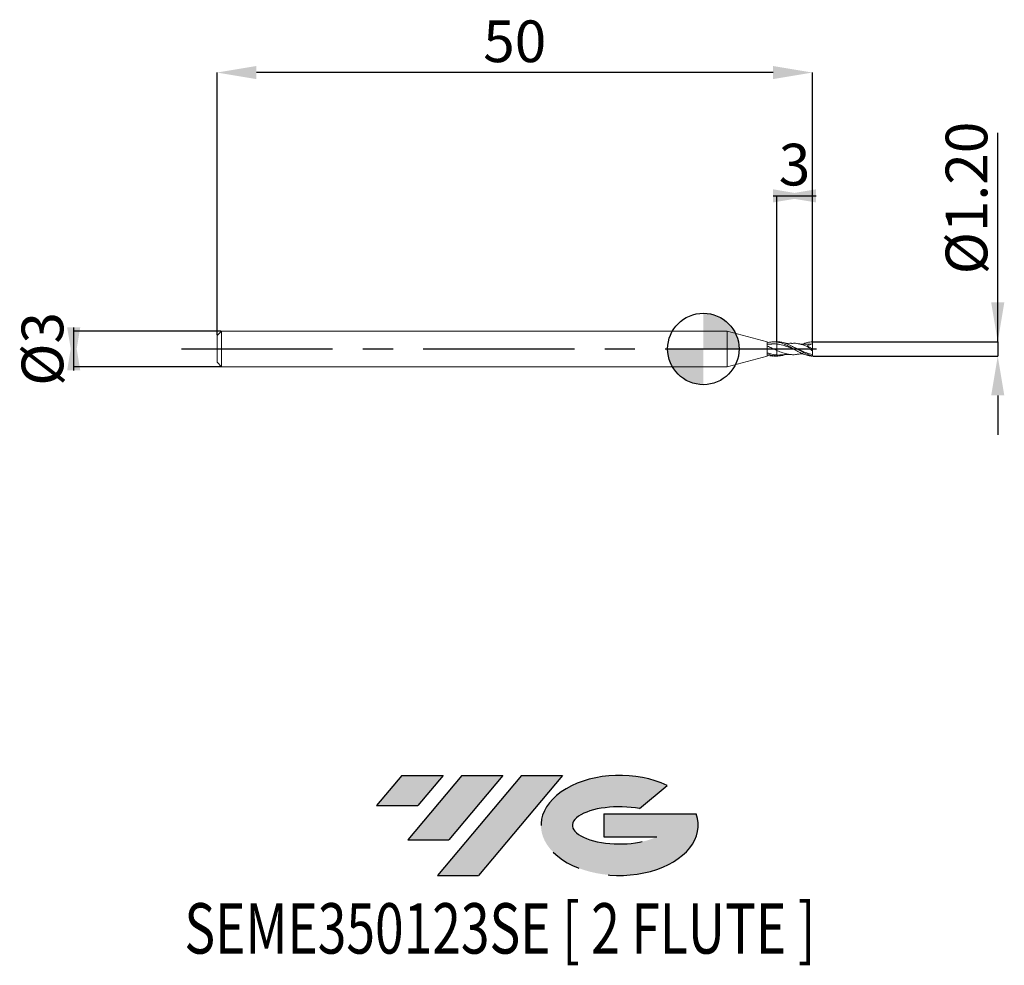
# Model space of a CAD drawing. Units: millimetres. Extents: x -57.4 to 25.3, y -51.7 to 27.6.
import ezdxf
from ezdxf.enums import TextEntityAlignment as Align

# ---------------------------------------------------------------- set-up
doc = ezdxf.new("R2010")
doc.units = ezdxf.units.MM
doc.header["$PDSIZE"] = -1
doc.linetypes.add('CENTERX2', pattern=[20.319999999999997, 12.7, -2.54, 2.54, -2.54])
doc.layers.add('FORMAT', color=2, linetype='Continuous')
doc.layers.add('중심선', color=1, linetype='CENTERX2')
doc.layers.add('외형선', color=100, linetype='Continuous', lineweight=30)
doc.layers.add('치수문자_일반주서', color=7, linetype='Continuous', lineweight=15)
doc.styles.add('SLDTEXTSTYLE0', font='TXT', dxfattribs={"width": 0.75})
doc.dimstyles.new('SLDDIMSTYLE0', dxfattribs={"dimtxt": 3.5, "dimasz": 3.302, "dimexe": 0, "dimexo": 0.0625, "dimgap": 0.875, "dimtad": 1, "dimrnd": 1e-09, "dimzin": 12, "dimdsep": 46, "dimtxsty": 'SLDTEXTSTYLE0', "dimsah": 1, "dimcen": 0.09, "dimadec": 0, "dimazin": 3, "dimtfac": 1, "dimtmove": 0, "dimatfit": 0, "dimfxl": 1, "dimfrac": 2, "dimtolj": 1, "dimtzin": 12, "dimarcsym": 0})
doc.dimstyles.new('SLDDIMSTYLE1', dxfattribs={"dimtxt": 3.5, "dimasz": 3.302, "dimexe": 0, "dimexo": 0.0625, "dimgap": 0.875, "dimtad": 1, "dimrnd": 1e-09, "dimzin": 12, "dimdsep": 46, "dimtxsty": 'SLDTEXTSTYLE0', "dimsah": 1, "dimcen": 0.09, "dimadec": 0, "dimazin": 3, "dimtfac": 1, "dimtofl": 0, "dimtmove": 0, "dimatfit": 3, "dimfxl": 1, "dimfrac": 2, "dimtolj": 1, "dimtzin": 12, "dimarcsym": 0})
doc.dimstyles.new('SLDDIMSTYLE2', dxfattribs={"dimtxt": 3.5, "dimasz": 3.302, "dimexe": 0, "dimexo": 0.0625, "dimgap": 0.875, "dimtad": 1, "dimrnd": 1e-09, "dimzin": 4, "dimdsep": 46, "dimtxsty": 'SLDTEXTSTYLE0', "dimsah": 1, "dimcen": 0.09, "dimadec": 0, "dimazin": 1, "dimtfac": 1, "dimtmove": 0, "dimatfit": 0, "dimfxl": 1, "dimfrac": 2, "dimtolj": 1, "dimtzin": 12, "dimarcsym": 0})

# ---------------------------------------------------------------- blocks, each defined once
blk = doc.blocks.new('블럭10')
at = {"layer": '중심선'}
for p, q in [((2.268634060543552, 16.24717430164393), (0.1404042013395286, 13.71084872107135)), ((2.268634060543552, 16.24717430164393), (5.714909304380834, 16.24717430164393)), ((7.28139805157953, 16.24717430164393), (2.750260043222114, 10.84717430164391)), ((5.714909304380834, 16.24717430164393), (3.58671253028996, 13.71088815037384)), ((12.29416204261559, 16.24717430164393), (5.245725140726316, 7.84717430164391)), ((10.72767329541681, 16.24717430164393), (6.196535287059397, 10.84717430164391)), ((7.28139805157953, 16.24717430164393), (10.72767329541681, 16.24717430164393)), ((15.74043728645272, 16.24717430164393), (8.692000384563599, 7.84717430164391)), ((12.29416204261559, 16.24717430164393), (15.74043728645272, 16.24717430164393)), ((22.22332737316547, 13.45928029700563), (24.52862924686651, 15.39360700705356)), ((0.1404042013395286, 13.71084872107135), (3.58671253028996, 13.71088815037384)), ((19.22039502424796, 13.00717430171391), (19.22036997980202, 11.08717430171403)), ((19.22039502424796, 13.00717430171391), (26.96566020931264, 13.00717430171391)), ((2.750260043222114, 10.84717430164391), (6.196535287059397, 10.84717430164391)), ((19.22036997980202, 11.08717430171403), (23.66174974927406, 11.08717430171406)), ((5.245725140726316, 7.84717430164391), (8.692000384563599, 7.84717430164391))]:
    blk.add_line(p, q, dxfattribs=at)
for centre, major_axis, ratio, start_param, end_param in [((20.54032771741204, 12.0471743016438), (6.600054785286829, -1.261213355974178e-13), 0.636358354079598, 0.9219305317359503, 6.513795318482858), ((20.54032771746488, 12.04717430159265), (3.960054785062283, 1.540847449632565e-10), 0.3939339440162632, 1.131841032648279, 5.62031148352944)]:
    blk.add_ellipse(centre, major_axis=major_axis, ratio=ratio, start_param=start_param, end_param=end_param, dxfattribs=at)
at = {"layer": 'FORMAT', "color": 2, "style": 'SLDTEXTSTYLE0', "width": 0.75}
blk.add_attdef('AUTOATTR0', text='', height=4.233333333333333, dxfattribs=at).set_placement((-16.00558753126829, -0.0412997538344756), align=Align.BOTTOM_LEFT)
blk = doc.blocks.new('_D')
at = {"layer": 'Defpoints', "color": 0}
for p in [(6.158845726811977, 12.85012677771557), (6.158845726811977, 0.5863804881310308), (9.158845726811979, 0.5994928891377869)]:
    blk.add_point(p, dxfattribs=at)
at = {"layer": '치수문자_일반주서', "color": 0, "lineweight": -2}
for p, q in [((5.856845726811979, 12.85012677771557), (9.460845726811977, 12.85012677771557)), ((6.158845726811977, 0.6488804881310308), (6.158845726811977, 12.85012677771557)), ((9.158845726811979, 0.6619928891377869), (9.158845726811979, 12.85012677771557))]:
    blk.add_line(p, q, dxfattribs=at)
at = {"layer": '치수문자_일반주서', "color": 0}
for points in [[(5.856845726811979, 12.29979344438224), (5.856845726811979, 13.4004601110489), (9.158845726811979, 12.85012677771557)], [(9.460845726811977, 13.4004601110489), (9.460845726811977, 12.29979344438224), (6.158845726811977, 12.85012677771557)]]:
    blk.add_solid(points, dxfattribs=at)
at = {"layer": '치수문자_일반주서', "color": 0, "insert": (7.658845726811975, 17.22512677771557), "char_height": 3.5, "attachment_point": 2, "style": 'SLDTEXTSTYLE0'}
blk.add_mtext('\\A1;3', dxfattribs=at)
blk = doc.blocks.new('_D_1')
at = {"layer": 'Defpoints', "color": 0}
for p in [(-40.84115427318802, 23.20415911661226), (-40.84115427318802, 1.119999999999994), (9.158845726811979, 0.4200000000000007)]:
    blk.add_point(p, dxfattribs=at)
at = {"layer": '치수문자_일반주서', "color": 0, "lineweight": -2}
for p, q in [((-40.84115427318802, 1.182499999999994), (-40.84115427318802, 23.20415911661226)), ((5.856845726811974, 23.20415911661226), (-37.53915427318803, 23.20415911661226)), ((9.158845726811979, 0.4825000000000007), (9.158845726811974, 23.20415911661226))]:
    blk.add_line(p, q, dxfattribs=at)
at = {"layer": '치수문자_일반주서', "color": 0}
for points in [[(-37.53915427318803, 23.75449244994559), (-37.53915427318803, 22.65382578327893), (-40.84115427318802, 23.20415911661226)], [(5.856845726811974, 22.65382578327893), (5.856845726811974, 23.75449244994559), (9.158845726811974, 23.20415911661226)]]:
    blk.add_solid(points, dxfattribs=at)
at = {"layer": '치수문자_일반주서', "color": 0, "insert": (-15.84115427318802, 27.57915911661226), "char_height": 3.5, "attachment_point": 2, "style": 'SLDTEXTSTYLE0'}
blk.add_mtext('\\A1;50', dxfattribs=at)
blk = doc.blocks.new('_D_2')
at = {"layer": 'Defpoints', "color": 0}
for p in [(9.158845726811979, 0.5994928891377869), (9.158845726811979, -0.5994928891377861), (24.72503603905827, -0.5994928891377279)]:
    blk.add_point(p, dxfattribs=at)
at = {"layer": '치수문자_일반주서', "color": 0, "lineweight": -2}
for p, q in [((24.72503603905826, 0.5994928891378457), (24.72503603905821, 18.14099288913784)), ((24.72503603905825, 3.901492889137845), (24.72503603905824, 7.203492889137845)), ((9.221345726811979, 0.5994928891377871), (24.72503603905826, 0.5994928891378457)), ((24.72503603905826, 0.5994928891378457), (24.72503603905826, -0.5994928891377267)), ((9.221345726811979, -0.5994928891377859), (24.72503603905826, -0.5994928891377267)), ((24.72503603905827, -3.901492889137726), (24.72503603905828, -7.203492889137726))]:
    blk.add_line(p, q, dxfattribs=at)
at = {"layer": '치수문자_일반주서', "color": 0}
for points in [[(24.17470270572491, 3.901492889137844), (25.27536937239158, 3.901492889137847), (24.72503603905826, 0.5994928891378457)], [(25.27536937239161, -3.901492889137725), (24.17470270572494, -3.901492889137728), (24.72503603905826, -0.5994928891377267)]]:
    blk.add_solid(points, dxfattribs=at)
at = {"layer": '치수문자_일반주서', "color": 0, "insert": (20.35003603905822, 12.67224288913783), "char_height": 3.5, "attachment_point": 2, "rotation": 90.00000000000018, "style": 'SLDTEXTSTYLE0'}
blk.add_mtext('\\A1;%%c1.20', dxfattribs=at)
blk = doc.blocks.new('_D_3')
at = {"layer": 'Defpoints', "color": 0}
for p in [(-40.46115427318803, 1.499999999999995), (-52.88071371857657, -1.500000000000047), (-40.46115427318803, -1.5)]:
    blk.add_point(p, dxfattribs=at)
at = {"layer": '치수문자_일반주서', "color": 0, "lineweight": -2}
for p, q in [((-52.88071371857657, -1.80200000000005), (-52.88071371857657, 1.801999999999953)), ((-40.52365427318803, 1.499999999999995), (-52.88071371857657, 1.499999999999949)), ((-40.52365427318803, -1.500000000000001), (-52.88071371857657, -1.500000000000047))]:
    blk.add_line(p, q, dxfattribs=at)
at = {"layer": '치수문자_일반주서', "color": 0}
for points in [[(-53.43104705190991, 1.801999999999952), (-52.33038038524324, 1.801999999999954), (-52.88071371857657, -1.500000000000047)], [(-52.33038038524323, -1.802000000000049), (-53.4310470519099, -1.802000000000052), (-52.88071371857657, 1.499999999999949)]]:
    blk.add_solid(points, dxfattribs=at)
at = {"layer": '치수문자_일반주서', "color": 0, "insert": (-57.25571371857657, -1.39e-14), "char_height": 3.5, "attachment_point": 2, "rotation": 90.00000000000014, "style": 'SLDTEXTSTYLE0'}
blk.add_mtext('\\A1;%%c3', dxfattribs=at)
blk = doc.blocks.new('SW_DOWELSYMBOL_0')
at = {"linetype": 'Continuous', "lineweight": 30}
h = blk.add_hatch(color=0, dxfattribs=at)
edge = h.paths.add_edge_path(flags=0)
edge.add_arc((0, 0), 3.000000000000004, 0, 90)
edge.add_line((0, 3.000000000000004), (0, 0))
edge.add_line((0, 0), (3.000000000000004, 0))
h = blk.add_hatch(color=0, dxfattribs=at)
edge = h.paths.add_edge_path(flags=0)
edge.add_arc((0, 0), 3.000000000000004, 180, 270.0000000000008)
edge.add_line((0, -3.000000000000004), (0, 0))
edge.add_line((0, 0), (-3.000000000000004, 0))
at = {"layer": '외형선', "color": 0}
blk.add_circle((0, 0), 3.000000000000004, dxfattribs=at)

msp = doc.modelspace()

# ---------------------------------------------------------------- hatches: boundary and pattern name
at = {"layer": '중심선'}
for points in [[(-21.86451840831877, -35.8), (-25.31079365215606, -35.8), (-27.43902351136008, -38.33632558057259), (-23.99271518240965, -38.3362861512701)], [(-16.85175441728283, -35.8), (-20.2980296611201, -35.8), (-24.82916766947749, -41.20000000000002), (-21.38289242564021, -41.20000000000002)], [(-11.83899042624693, -35.80000000000003), (-15.28526567008405, -35.8), (-22.33370257197329, -44.20000000000002), (-18.88742732813601, -44.20000000000002)]]:
    msp.add_hatch(color=256, dxfattribs=at).paths.add_polyline_path(points, flags=0)
h = msp.add_hatch(color=256, dxfattribs=at)
edge = h.paths.add_edge_path(flags=0)
edge.add_ellipse((-7.03909999523473, -40.00000000005127), major_axis=(3.960054785062284, 1.540882976769353e-10), ratio=0.3939339440162627, start_angle=39.998034231491886, end_angle=342.90460819391564, ccw=False)
edge.add_line((-5.356100339534135, -38.5878940046383), (-3.050798465833097, -36.65356729459038))
edge.add_ellipse((-7.039099995287577, -40.00000000000015), major_axis=(6.600054785286829, -1.27897692436818e-13), ratio=0.636358354079598, start_angle=39.9987384933741, end_angle=368.4976242363725)
edge.add_line((-0.613767503386967, -39.03999999993002), (-8.359032688451654, -39.03999999992999))
edge.add_line((-8.359032688451654, -39.03999999992999), (-8.359057732897588, -40.95999999992991))
edge.add_line((-8.359057732897588, -40.95999999992991), (-3.917677963425551, -40.95999999992988))

# ---------------------------------------------------------------- linework, layer by layer
at = {"color": 4, "linetype": 'Continuous', "lineweight": 15}
for p, q in [((-40.46115427318803, 1.499999999999994), (-40.84115427318802, 1.119999999999994)), ((-40.84115427318802, 1.119999999999994), (-40.84115427318802, -1.119999999999999)), ((2, 1.499999999999998), (-40.46115427318803, 1.499999999999995)), ((-40.46115427318803, 1.499999999999994), (-40.46115427318803, -1.5)), ((5.365428814025437, 0.5982360670974503), (2, 1.499999999999999)), ((2, 1.499999999999999), (2, -1.499999999999999)), ((5.675516995692075, 0.4107414351155089), (5.358969118129131, 0.395085317406086)), ((6.158845726811977, 0.6000000000000002), (5.937100471550234, 0.6000000000000002)), ((6.158845726811977, 0.5863804881310309), (6.158845726811977, 0.6000000000000005)), ((2, -1.499999999999999), (5.365428814025437, -0.5982360670974498)), ((5.358845726811978, -0.4020860479320582), (5.358845726811978, -0.5093894477411032)), ((5.937100471550234, -0.5999999999999998), (6.158845726811977, -0.5999999999999998)), ((-40.84115427318802, -1.119999999999999), (-40.46115427318803, -1.499999999999999)), ((-40.46115427318803, -1.5), (2, -1.499999999999998))]:
    msp.add_line(p, q, dxfattribs=at)
at = {"color": 1, "linetype": 'Continuous', "lineweight": 15}
for p, q in [((6.227159802658205, 0.6000000000000005), (6.158845726811977, 0.6000000000000005)), ((7.304775830297574, 0.1515670781437406), (7.266577101145531, 0.1724461987355243)), ((7.604412079455633, 0.1540059625057545), (7.436906098230789, 0.2372155855088704)), ((8.718968665644969, 0.2584470783462958), (9.158845726811979, 7e-16)), ((9.158845726811979, 0.4200000000000006), (8.869914711012532, 0.3937652847474498)), ((9.158845726811979, 7e-16), (9.158845726811979, 0.4200000000000007)), ((9.158845726811979, 7e-16), (9.158845726811979, -0.1603457676177862)), ((6.158845726811977, -0.6000000000000001), (6.158845726811977, -0.5986800266758645)), ((6.158845726811977, -0.6000000000000001), (6.227159802658209, -0.6000000000000001)), ((9.158845726811979, -0.5693645215391394), (9.158845726811979, -0.473383358620929)), ((9.158845726811979, -0.5994928891377861), (9.158845726811979, -0.5693645215391399))]:
    msp.add_line(p, q, dxfattribs=at)
at = {"color": 4, "linetype": 'Continuous', "lineweight": 15}
for points, knots in [([(5.358845726811978, 0.5905505560552724), (5.358845726811978, 0.592697689625789), (5.358845726811978, 0.5996882380431388), (5.358845726811978, 0.5302352974840874), (5.358845726811978, 0.3940547837660897), (5.358845726811978, 0.2033811060319725), (5.358845726811978, -0.0109063368488007), (5.358845726811978, -0.2277777434999201), (5.358845726811978, -0.3439832797880124), (5.358845726811978, -0.4020860479320584)], [0, 0, 0, 0, 0.0688015743619139, 0.2240013119682616, 0.3792010495746093, 0.534400787180957, 0.6896005247873046, 0.8448002623936524, 1, 1, 1, 1]), ([(6.158845726811727, 0.5863804881310611), (6.091331563345731, 0.5945731076486577), (6.023528854919498, 0.5990893465309027), (5.891077733068665, 0.6006599878385402), (5.826307635273377, 0.5977847539453754), (5.692080837707511, 0.584612208594529), (5.624049626177676, 0.5742930111811714), (5.489924241726655, 0.5467663887323049), (5.425252919037769, 0.529726018195116), (5.358944286819456, 0.5094165202897286)], [0, 0, 0, 0, 0.2500000000000001, 0.2500000000000001, 0.5000000000000001, 0.5000000000000001, 0.75, 0.75, 1, 1, 1, 1]), ([(6.158845726811622, -0.1208878389655317), (6.091334756199595, -0.0909499453095252), (6.023535266703373, -0.0602122264351608), (5.89109011278882, 0.0011461848485587), (5.826323331606929, 0.0317836497124787), (5.692103228138565, 0.0930072054219898), (5.624075272084015, 0.123365703808172), (5.489955682993678, 0.1818937533319295), (5.425286839393481, 0.2098719637001286), (5.358981916765956, 0.2366259788745067)], [0, 0, 0, 0, 0.25, 0.25, 0.5, 0.5, 0.75, 0.75, 1, 1, 1, 1]), ([(6.158845726811974, 0.4064618753093597), (6.02564045063292, 0.4181687538156428), (5.864276790140336, 0.4323503600019969), (5.702879237860358, 0.4096303604353218), (5.674714939340541, 0.4056656605924402)], [0, 0, 0, 0, 0.8254973627421668, 1, 1, 1, 1]), ([(6.158845726812018, 0.4064618753093552), (6.158845726812018, 0.3584020463776774), (6.158845726812018, 0.2827246961827829), (6.158845726812018, 0.0952741995740935), (6.158845726812018, -0.015046564223861), (6.158845726812018, -0.1208878389657076)], [0, 0, 0, 0, 0.5, 0.5, 1, 1, 1, 1]), ([(6.158845726812018, 0.4064618753093552), (6.158845726812018, 0.3584020463776774), (6.158845726812018, 0.2827246961827829), (6.158845726812018, 0.0952741995740935), (6.158845726812018, -0.015046564223861), (6.158845726812018, -0.1208878389657076)], [0, 0, 0, 0, 0.5, 0.5, 1, 1, 1, 1]), ([(5.358845726811978, -0.5093894477411032), (5.358845726811978, -0.5412208367276226), (5.358845726811978, -0.6048836147006614), (5.358845726811978, -0.6000311623993836), (5.358845726811978, -0.5657448623642808), (5.358845726811978, -0.5176749489970947), (5.358845726811978, -0.515616707180481)], [0, 0, 0, 0, 0.328436019766403, 0.656872039532806, 0.9853080592992082, 1, 1, 1, 1]), ([(5.358944286819456, -0.5094165202897282), (5.508471292357672, -0.5506117354877157), (5.701321106308535, -0.6037425365627591), (5.893849801062697, -0.5941601900413231), (5.937100471550234, -0.592007560728455)], [0, 0, 0, 0, 0.7753546787258564, 1, 1, 1, 1]), ([(5.358955010476116, -0.3654167016255789), (5.358961496210586, -0.3812931250698635), (5.358969091397695, -0.3998853766042805), (5.358976476915281, -0.3934435669852737), (5.358977555740838, -0.3925025917901932)], [0, 0, 0, 0, 0.8539268853422685, 1, 1, 1, 1]), ([(6.158845726811647, -0.5059150476409767), (6.091340299381418, -0.5017636339629594), (6.023546398335947, -0.4944262659617161), (5.891111605586822, -0.4739023346312424), (5.826350582189622, -0.4607654271335194), (5.692142100566256, -0.4286504960821966), (5.62411979652704, -0.4097359031727838), (5.490010269362388, -0.3672448971649995), (5.425345728298796, -0.3438682022828488), (5.359047246144387, -0.3183451052136185)], [0, 0, 0, 0, 0.25, 0.25, 0.5, 0.5, 0.75, 0.75, 1, 1, 1, 1]), ([(6.158845726811727, -0.5986800266754001), (6.091340299381494, -0.5961166759654456), (6.023546398336013, -0.589786309790555), (5.891111605586875, -0.5700809388232878), (5.826350582189667, -0.556767006800012), (5.69214210056629, -0.5231095617940787), (5.624119796527065, -0.5028238702033786), (5.490010269362402, -0.4564678461785436), (5.425345728298803, -0.4306221949139648), (5.359047246144387, -0.4020955911550923)], [0, 0, 0, 0, 0.25, 0.25, 0.5, 0.5, 0.75, 0.75, 1, 1, 1, 1]), ([(6.158845726811977, -0.1208878389656895), (6.158845726811977, -0.2071568284325859), (6.158845726811977, -0.2902331510899585), (6.158845726811977, -0.4248192395974875), (6.158845726811977, -0.475749694309312), (6.158845726811977, -0.5059150476409969)], [0, 0, 0, 0, 0.5, 0.5, 1, 1, 1, 1]), ([(6.158845726811977, -0.1208878389656895), (6.158845726811977, -0.2071568284325859), (6.158845726811977, -0.2902331510899585), (6.158845726811977, -0.4248192395974875), (6.158845726811977, -0.475749694309312), (6.158845726811977, -0.5059150476409969)], [0, 0, 0, 0, 0.5, 0.5, 1, 1, 1, 1])]:
    msp.add_open_spline(points, degree=3, knots=knots, dxfattribs=at)
at = {"color": 1, "linetype": 'Continuous', "lineweight": 15}
for points, knots in [([(9.158845726811979, -0.5994928891377856), (9.036963916688915, -0.5965508134184845), (8.90750111347179, -0.5803328800022756), (8.720251162476789, -0.5379557004584984), (8.65988193605019, -0.5210267148119431), (8.534931470443695, -0.4813518279778793), (8.471326570836805, -0.4586543649195728), (8.281760254279154, -0.3835534152615621), (8.160657717688801, -0.3247783793046763), (7.970974696555512, -0.2267829666329147), (7.907411569942827, -0.1926320877681431), (7.782699348211375, -0.1230519450109208), (7.722317184747455, -0.087782123931167), (7.53472162858043, 0.020095141197012), (7.406085076232344, 0.0937956882924012), (7.16157299980943, 0.2317160869974144), (7.032035081208038, 0.298399611722701), (6.845154218716125, 0.3853983760886004), (6.784746182537866, 0.4122001317525676), (6.659573178405946, 0.4616865840752008), (6.595934842170035, 0.4841746512478716), (6.406509704880015, 0.5431625948893994), (6.285362527261523, 0.5710280945671403), (6.15884572681173, 0.5863804881310614)], [0, 0, 0, 0, 0.1250000000000001, 0.1250000000000001, 0.1875000000000002, 0.1875000000000002, 0.2500000000000002, 0.2500000000000002, 0.375, 0.375, 0.4374999999999999, 0.4374999999999999, 0.4999999999999998, 0.4999999999999998, 0.6249999999999999, 0.6249999999999999, 0.7499999999999999, 0.7499999999999999, 0.8125, 0.8125, 0.8750000000000001, 0.8750000000000001, 1, 1, 1, 1]), ([(7.669015853703462, -0.0571586555762675), (7.532365631548041, -0.0015866921518745), (7.237380685499573, 0.1183757372827949), (6.784110839417144, 0.2847143715026517), (6.417181597870758, 0.3757389065625228), (6.208911768331058, 0.4005076985914132), (6.158845726811974, 0.4064618753093596)], [0, 0, 0, 0, 0.27143565524615, 0.5859443977145238, 0.9004650600567087, 0.9999999999999999, 0.9999999999999999, 0.9999999999999999, 0.9999999999999999]), ([(9.158845726811979, -0.5693645215391394), (9.018539783062213, -0.5347775833195104), (8.738081939473194, -0.4656416803764101), (8.317714674466435, -0.262155236240937), (7.897746005463292, -0.0232645678105955), (7.471403511316735, 0.2257382782086429), (7.038297125864794, 0.4374678918330376), (6.621347617603389, 0.5783798259880186), (6.350965694713052, 0.5884136636920544), (6.227159802658209, 0.5930080841118898)], [0, 0, 0, 0, 0.1435278296243649, 0.2868980779834508, 0.4301485056418887, 0.5733179948480834, 0.7233162769107373, 0.8733085600252367, 1, 1, 1, 1]), ([(7.405127178194466, 0.4767740121381567), (7.309924040913689, 0.4730199945373439), (7.176187512288918, 0.46774654140682), (7.00350765487685, 0.468803435146071), (6.92607414343477, 0.4716466795444029), (6.887142312334509, 0.4730761989944594)], [0, 0, 0, 0, 0.5512617428408525, 0.7743844788827338, 1, 1, 1, 1]), ([(8.7881087232956, 0.1672994817291379), (8.691892075742771, 0.2079638658145051), (8.498952265837021, 0.289506704137334), (8.147677263996641, 0.4040040341057686), (7.78256046083037, 0.4852226123808583), (7.514462130228846, 0.4716501441470788), (7.404674422549348, 0.4660921454396784)], [0, 0, 0, 0, 0.2088975351191172, 0.4188947727941926, 0.7620342854341616, 1, 1, 1, 1]), ([(9.158845726811979, -0.473383358620929), (9.000546092326694, -0.434648151952391), (8.68394008790904, -0.357176090481789), (8.209017229551788, -0.1440905227424617), (7.846287928653316, 0.0435834197289342), (7.641865375007798, 0.1336106753025998), (7.595758866966879, 0.1539158828689188)], [0, 0, 0, 0, 0.3038238127382976, 0.6076605527914304, 0.9115097548929927, 1, 1, 1, 1]), ([(8.871474943478049, 0.4040918118976723), (8.744210903381756, 0.3988026856032296), (8.560013843555636, 0.3911474083407113), (8.225178899057104, 0.4057536946964517), (8.025983445888388, 0.4325850807698392), (7.886076449403518, 0.4514303835984841)], [0, 0, 0, 0, 0.3995157096942162, 0.5782436187342384, 1, 1, 1, 1]), ([(8.343962118239707, 0.402156699835358), (8.46871737763386, 0.4530604464551232), (8.740329769259569, 0.5638861417343962), (9.011972299201863, 0.5869971050635829), (9.158845726811979, 0.5994928891377864)], [0, 0, 0, 0, 0.4593135778800348, 1, 1, 1, 1]), ([(9.158845726811979, -0.1603457676177863), (9.094678481537356, -0.1098972315735125), (9.031582530777731, -0.0573804124854413), (8.907578095591608, 0.0518764336530419), (8.84608766938119, 0.1091869254762203), (8.788108723295112, 0.1672994817279185)], [0, 0, 0, 0, 0.5, 0.5, 1, 1, 1, 1]), ([(7.891312579856534, -0.4405934747933891), (7.838893305785401, -0.4517127480033147), (7.628150622471694, -0.4964158751312884), (7.259059440290411, -0.476602953017835), (6.784129473038922, -0.3763809101974451), (6.417150684210318, -0.2346500630923681), (6.208913671936816, -0.142938677061184), (6.158845726811974, -0.1208878389656876)], [0, 0, 0, 0, 0.0907648864852334, 0.3649046284503198, 0.6390549257315767, 0.9132153406627873, 1, 1, 1, 1]), ([(6.886781163526383, -0.4731877026831487), (6.790712655004175, -0.5071412986086912), (6.548067865550841, -0.59289950659245), (6.305422410073263, -0.5965031477752706), (6.15884572681181, -0.5986800266754035)], [0, 0, 0, 0, 0.3959224046749282, 1, 1, 1, 1]), ([(6.516881890404125, -0.4852850623391755), (6.447606123231903, -0.4964134651792648), (6.328172422200613, -0.5155991976801374), (6.208925302926492, -0.5087792039860816), (6.15884572681197, -0.5059150476409967)], [0, 0, 0, 0, 0.5800353382172572, 1, 1, 1, 1]), ([(6.513218473805345, -0.4982399697684442), (6.644155239994985, -0.4875494493586433), (6.829767110145697, -0.4723949015269547), (7.127489538182761, -0.4664975359057727), (7.293745488897574, -0.4726513316444955), (7.405127178194466, -0.4767740121381562)], [0, 0, 0, 0, 0.4414749911405988, 0.625821158678196, 0.9999999999999999, 0.9999999999999999, 0.9999999999999999, 0.9999999999999999]), ([(7.886076449403518, -0.4514303835984834), (7.995188279452401, -0.4366269877279044), (8.14680257404962, -0.4160572069666817), (8.298294591434203, -0.4032779891539524), (8.341619795372663, -0.401691812736508), (8.342568758769058, -0.4016570702950755)], [0, 0, 0, 0, 0.7151774938572345, 0.993761457345165, 1, 1, 1, 1])]:
    msp.add_open_spline(points, degree=3, knots=knots, dxfattribs=at)
at = {"color": 4, "linetype": 'Continuous', "lineweight": 15}
for points in [[(6.158845726811974, 0.5863804881310318), (6.158845726811974, 0.532092784863372), (6.158845726811974, 0.4631431474425637), (6.158845726811974, 0.4064618753093598)], [(6.158845726811974, 0.5863804881310319), (6.158845726811974, 0.532092784863372), (6.158845726811974, 0.4631431474425637), (6.158845726811974, 0.4064618753093598)], [(6.158845726811977, -0.505915047640997), (6.158845726811977, -0.5373250512321833), (6.158845726811977, -0.5684476123059039), (6.158845726811977, -0.598680026675711)], [(6.158845726811977, -0.505915047640997), (6.158845726811977, -0.5373250512321833), (6.158845726811977, -0.5684476123059039), (6.158845726811977, -0.598680026675711)]]:
    msp.add_open_spline(points, degree=3, dxfattribs=at)
at = {"color": 1, "linetype": 'Continuous', "lineweight": 15}
for points in [[(9.158845726811979, 0.4200000000000006), (9.00955831698274, 0.3793341846651426), (8.861769657916739, 0.3281577549547989), (8.718968665644722, 0.2584470783464981)], [(8.788108723295599, 0.1672994817291379), (8.761042669282897, 0.1993264911207114), (8.73751258490235, 0.2299725149431893), (8.71896866564506, 0.2584470783461333)], [(9.158845726811979, 0.4200000000000006), (9.158845726811979, 0.4709187081687772), (9.158845726811979, 0.5393952338239811), (9.158845726811979, 0.5994928891377869)], [(9.158845726811979, -0.4733833586209287), (9.158845726811979, -0.4008063081836356), (9.158845726811979, -0.287623164043765), (9.158845726811979, -0.1603457676178056)]]:
    msp.add_open_spline(points, degree=3, dxfattribs=at)
at = {"layer": '외형선'}
msp.add_circle((0, 0), 3.000000000000005, dxfattribs=at)
at = {"layer": '중심선'}
msp.add_line((-43.84115427318802, -3.7e-15), (10.65884572681198, 7e-16), dxfattribs=at)

# ---------------------------------------------------------------- block references
at = {"color": 7, "linetype": 'Continuous'}
msp.add_blockref('블럭10', (-27.57942771269963, -52.04717430164393), dxfattribs=at).add_auto_attribs({'AUTOATTR0': 'SEME350123SE [ 2 FLUTE ]'})
at = {"layer": '외형선'}
msp.add_blockref('SW_DOWELSYMBOL_0', (0, 0), dxfattribs=at)

# ---------------------------------------------------------------- dimensions: what is measured, and where the dimension line sits
at = {"layer": '치수문자_일반주서'}
for base, p1, p2, dimstyle, picture, middle in [((-40.84115427318802, 23.20415911661226), (9.158845726811979, 0.4200000000000007), (-40.84115427318802, 1.119999999999994), 'SLDDIMSTYLE1', '_D_1', (-15.84115427318802, 23.20415911661226)), ((6.158845726811977, 12.85012677771557), (9.158845726811979, 0.5994928891377869), (6.158845726811977, 0.5863804881310308), 'SLDDIMSTYLE0', '_D', (7.658845726811975, 12.85012677771557))]:
    dim = msp.add_linear_dim(base=base, p1=p1, p2=p2, dimstyle=dimstyle, dxfattribs=at)
    dim.commit()
    dim.dimension.update_dxf_attribs({"geometry": picture, "text_midpoint": middle, "dimtype": 160})
for base, p1, p2, dimstyle, picture, middle in [((24.72503603905826, -0.5994928891377267), (9.158845726811979, 0.5994928891377869), (9.158845726811979, -0.5994928891377861), 'SLDDIMSTYLE2', '_D_2', (24.72503603905822, 12.67224288913784)), ((-52.88071371857657, -1.500000000000047), (-40.46115427318803, 1.499999999999995), (-40.46115427318803, -1.5), 'SLDDIMSTYLE0', '_D_3', (-52.88071371857657, -3.5e-15))]:
    dim = msp.add_linear_dim(base=base, p1=p1, p2=p2, angle=90.0000000000002, text='%%c<>', dimstyle=dimstyle, dxfattribs=at)
    dim.commit()
    dim.dimension.update_dxf_attribs({"geometry": picture, "text_midpoint": middle, "dimtype": 160})

doc.saveas('drawing.dxf')
